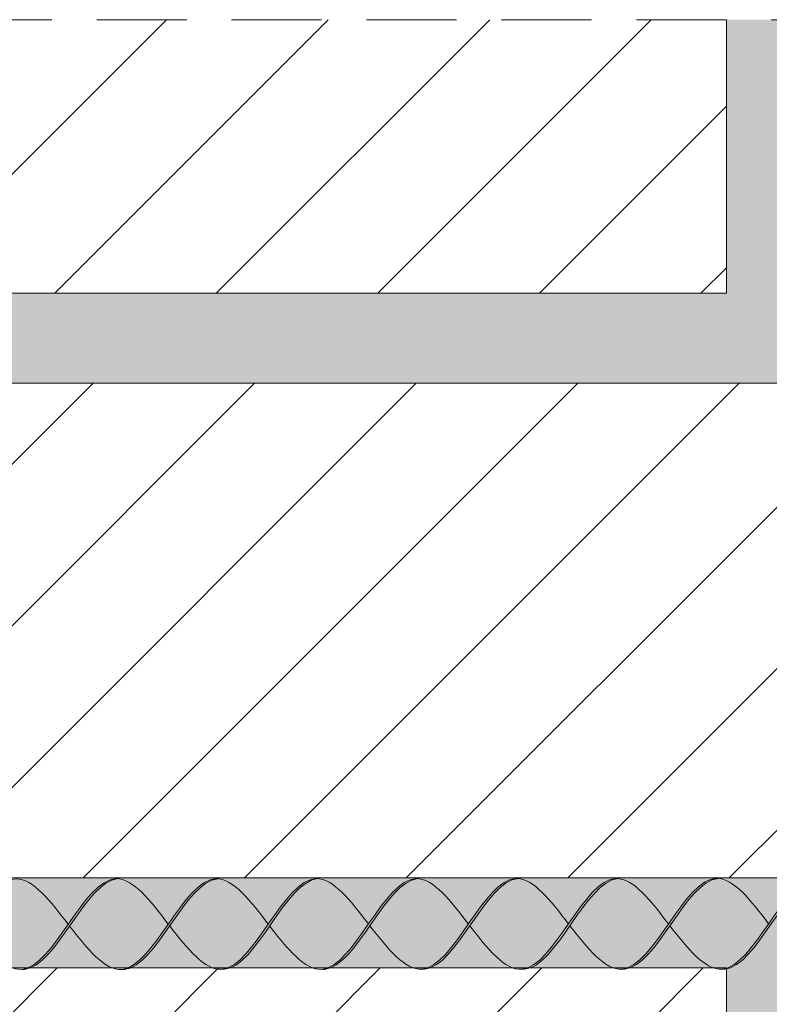
# Model space of a CAD drawing. Units: millimetres. Extents: x 0 to 4473, y 0 to 1872.
# Drawn here: x 4025 to 4033, y 1814 to 1825 of the extents above; entities that cross this region are included whole.
import ezdxf

# ---------------------------------------------------------------- set-up
doc = ezdxf.new("R2010")
doc.units = ezdxf.units.MM
doc.linetypes.add('ACHSE', pattern=[3, 2, -1])
for name, color, linetype, lineweight, true_color in [('01 PROYECCIÓN', 7, 'Continuous', 5, 0x6e6e6e), ('02 MAPEI STEEL BAR', 150, 'Continuous', 5, 0x007fff), ('14 TRAMA', 7, 'Continuous', 0, 0x9c9c9c)]:
    doc.layers.add(name, color=color, linetype=linetype, lineweight=lineweight, true_color=true_color)
doc.layers.add('08 LÍNEA DE CONTRUCCIÓN', color=6, linetype='Continuous', lineweight=9)

# ---------------------------------------------------------------- blocks, each defined once
blk = doc.blocks.new('MAPEI STEEL BAR')
at = {"layer": '14 TRAMA', "true_color": 0xf5f5f5}
h = blk.add_hatch(color=7, dxfattribs=at)
h.dxf.hatch_style = 1
edge = h.paths.add_edge_path()
edge.add_spline(control_points=[(4170.169, 1716.327), (4170.366, 1716.075), (4170.745, 1715.6), (4171.095, 1716.102), (4171.265, 1716.346)], knot_values=[5.142569, 5.142569, 5.142569, 5.142569, 5.90579, 6.623653, 6.623653, 6.623653, 6.623653], degree=3, periodic=0)
edge.add_spline(control_points=[(4171.265, 1716.346), (4171.078, 1716.592), (4170.888, 1716.838), (4170.705, 1716.851)], knot_values=[7.387627, 7.387627, 7.387627, 7.387627, 8.117534, 8.117534, 8.117534, 8.117534], degree=3, periodic=0)
edge.add_spline(control_points=[(4170.705, 1716.851), (4170.521, 1716.837), (4170.345, 1716.579), (4170.169, 1716.327)], knot_values=[6.606455, 6.606455, 6.606455, 6.606455, 7.34787, 7.34787, 7.34787, 7.34787], degree=3, periodic=0)
h = blk.add_hatch(color=7, dxfattribs=at)
h.dxf.hatch_style = 1
edge = h.paths.add_edge_path()
edge.add_spline(control_points=[(4171.281, 1716.326), (4171.477, 1716.074), (4171.857, 1715.598), (4172.208, 1716.103), (4172.378, 1716.348)], knot_values=[5.142569, 5.142569, 5.142569, 5.142569, 5.90579, 6.626223, 6.626223, 6.626223, 6.626223], degree=3, periodic=0)
edge.add_spline(control_points=[(4172.378, 1716.348), (4172.192, 1716.594), (4172.001, 1716.84), (4171.818, 1716.853)], knot_values=[7.387627, 7.387627, 7.387627, 7.387627, 8.117534, 8.117534, 8.117534, 8.117534], degree=3, periodic=0)
edge.add_spline(control_points=[(4171.818, 1716.853), (4171.46, 1716.826), (4171.124, 1715.845), (4170.758, 1715.844), (4170.748, 1715.845)], knot_values=[5.864104, 5.864104, 5.864104, 5.864104, 7.306185, 7.34787, 7.34787, 7.34787, 7.34787], degree=3, periodic=0)
h = blk.add_hatch(color=7, dxfattribs=at)
h.dxf.hatch_style = 1
edge = h.paths.add_edge_path()
edge.add_spline(control_points=[(4170.748, 1715.845), (4170.758, 1715.844), (4171.124, 1715.845), (4171.46, 1716.826), (4171.818, 1716.853)], knot_values=[5.864104, 5.864104, 5.864104, 5.864104, 5.90579, 7.34787, 7.34787, 7.34787, 7.34787], degree=3, periodic=0)
edge.add_spline(control_points=[(4171.818, 1716.853), (4171.815, 1716.853), (4171.811, 1716.853), (4171.807, 1716.853)], knot_values=[7.372188, 7.372188, 7.372188, 7.372188, 7.387627, 7.387627, 7.387627, 7.387627], degree=3, periodic=0)
edge.add_spline(control_points=[(4171.807, 1716.853), (4171.804, 1716.853), (4171.798, 1716.853), (4171.793, 1716.853), (4171.79, 1716.853)], knot_values=[7.34899, 7.34899, 7.34899, 7.34899, 7.35975, 7.372188, 7.372188, 7.372188, 7.372188], degree=3, periodic=0)
edge.add_spline(control_points=[(4171.79, 1716.853), (4171.784, 1716.852), (4171.778, 1716.852), (4171.772, 1716.851)], knot_values=[7.325966, 7.325966, 7.325966, 7.325966, 7.34899, 7.34899, 7.34899, 7.34899], degree=3, periodic=0)
edge.add_spline(control_points=[(4171.772, 1716.851), (4171.767, 1716.85), (4171.761, 1716.849), (4171.755, 1716.847)], knot_values=[7.302403, 7.302403, 7.302403, 7.302403, 7.325966, 7.325966, 7.325966, 7.325966], degree=3, periodic=0)
edge.add_spline(control_points=[(4171.755, 1716.847), (4171.749, 1716.846), (4171.743, 1716.845), (4171.738, 1716.843)], knot_values=[7.279393, 7.279393, 7.279393, 7.279393, 7.302403, 7.302403, 7.302403, 7.302403], degree=3, periodic=0)
edge.add_spline(control_points=[(4171.738, 1716.843), (4171.732, 1716.841), (4171.726, 1716.839), (4171.72, 1716.837)], knot_values=[7.255816, 7.255816, 7.255816, 7.255816, 7.279393, 7.279393, 7.279393, 7.279393], degree=3, periodic=0)
edge.add_spline(control_points=[(4171.72, 1716.837), (4171.715, 1716.835), (4171.709, 1716.832), (4171.703, 1716.83)], knot_values=[7.232821, 7.232821, 7.232821, 7.232821, 7.255816, 7.255816, 7.255816, 7.255816], degree=3, periodic=0)
edge.add_spline(control_points=[(4171.703, 1716.83), (4171.698, 1716.827), (4171.692, 1716.824), (4171.686, 1716.821)], knot_values=[7.20923, 7.20923, 7.20923, 7.20923, 7.232821, 7.232821, 7.232821, 7.232821], degree=3, periodic=0)
edge.add_spline(control_points=[(4171.686, 1716.821), (4171.68, 1716.818), (4171.674, 1716.814), (4171.667, 1716.81)], knot_values=[7.183914, 7.183914, 7.183914, 7.183914, 7.20923, 7.20923, 7.20923, 7.20923], degree=3, periodic=0)
edge.add_spline(control_points=[(4171.667, 1716.81), (4171.657, 1716.804), (4171.646, 1716.797), (4171.635, 1716.789)], knot_values=[7.13935, 7.13935, 7.13935, 7.13935, 7.183914, 7.183914, 7.183914, 7.183914], degree=3, periodic=0)
edge.add_spline(control_points=[(4171.635, 1716.789), (4171.624, 1716.781), (4171.613, 1716.772), (4171.602, 1716.763)], knot_values=[7.094262, 7.094262, 7.094262, 7.094262, 7.13935, 7.13935, 7.13935, 7.13935], degree=3, periodic=0)
edge.add_spline(control_points=[(4171.602, 1716.763), (4171.591, 1716.753), (4171.579, 1716.743), (4171.568, 1716.732)], knot_values=[7.047387, 7.047387, 7.047387, 7.047387, 7.094262, 7.094262, 7.094262, 7.094262], degree=3, periodic=0)
edge.add_spline(control_points=[(4171.568, 1716.732), (4171.556, 1716.721), (4171.544, 1716.708), (4171.532, 1716.696)], knot_values=[6.99716, 6.99716, 6.99716, 6.99716, 7.047387, 7.047387, 7.047387, 7.047387], degree=3, periodic=0)
edge.add_spline(control_points=[(4171.532, 1716.696), (4171.5, 1716.661), (4171.468, 1716.623), (4171.436, 1716.582)], knot_values=[6.863166, 6.863166, 6.863166, 6.863166, 6.99716, 6.99716, 6.99716, 6.99716], degree=3, periodic=0)
edge.add_spline(control_points=[(4171.436, 1716.582), (4171.414, 1716.554), (4171.392, 1716.525), (4171.37, 1716.495)], knot_values=[6.771204, 6.771204, 6.771204, 6.771204, 6.863166, 6.863166, 6.863166, 6.863166], degree=3, periodic=0)
edge.add_spline(control_points=[(4171.37, 1716.495), (4171.335, 1716.446), (4171.3, 1716.396), (4171.265, 1716.346)], knot_values=[6.623653, 6.623653, 6.623653, 6.623653, 6.771204, 6.771204, 6.771204, 6.771204], degree=3, periodic=0)
edge.add_spline(control_points=[(4171.265, 1716.346), (4171.221, 1716.283), (4171.177, 1716.22), (4171.134, 1716.161)], knot_values=[6.438518, 6.438518, 6.438518, 6.438518, 6.623653, 6.623653, 6.623653, 6.623653], degree=3, periodic=0)
edge.add_spline(control_points=[(4171.134, 1716.161), (4171.079, 1716.088), (4171.024, 1716.021), (4170.969, 1715.967)], knot_values=[6.207958, 6.207958, 6.207958, 6.207958, 6.438518, 6.438518, 6.438518, 6.438518], degree=3, periodic=0)
edge.add_spline(control_points=[(4170.969, 1715.967), (4170.958, 1715.956), (4170.947, 1715.946), (4170.935, 1715.936)], knot_values=[6.16153, 6.16153, 6.16153, 6.16153, 6.207958, 6.207958, 6.207958, 6.207958], degree=3, periodic=0)
edge.add_spline(control_points=[(4170.935, 1715.936), (4170.925, 1715.927), (4170.914, 1715.918), (4170.903, 1715.91)], knot_values=[6.11665, 6.11665, 6.11665, 6.11665, 6.16153, 6.16153, 6.16153, 6.16153], degree=3, periodic=0)
edge.add_spline(control_points=[(4170.903, 1715.91), (4170.892, 1715.902), (4170.882, 1715.895), (4170.871, 1715.888)], knot_values=[6.07229, 6.07229, 6.07229, 6.07229, 6.11665, 6.11665, 6.11665, 6.11665], degree=3, periodic=0)
edge.add_spline(control_points=[(4170.871, 1715.888), (4170.865, 1715.885), (4170.859, 1715.881), (4170.853, 1715.878)], knot_values=[6.047073, 6.047073, 6.047073, 6.047073, 6.07229, 6.07229, 6.07229, 6.07229], degree=3, periodic=0)
edge.add_spline(control_points=[(4170.853, 1715.878), (4170.847, 1715.875), (4170.841, 1715.872), (4170.835, 1715.869)], knot_values=[6.023582, 6.023582, 6.023582, 6.023582, 6.047073, 6.047073, 6.047073, 6.047073], degree=3, periodic=0)
edge.add_spline(control_points=[(4170.835, 1715.869), (4170.83, 1715.866), (4170.824, 1715.864), (4170.819, 1715.862)], knot_values=[6.000689, 6.000689, 6.000689, 6.000689, 6.023582, 6.023582, 6.023582, 6.023582], degree=3, periodic=0)
edge.add_spline(control_points=[(4170.819, 1715.862), (4170.813, 1715.859), (4170.807, 1715.857), (4170.802, 1715.855)], knot_values=[5.977213, 5.977213, 5.977213, 5.977213, 6.000689, 6.000689, 6.000689, 6.000689], degree=3, periodic=0)
edge.add_spline(control_points=[(4170.802, 1715.855), (4170.796, 1715.854), (4170.79, 1715.852), (4170.785, 1715.851)], knot_values=[5.954304, 5.954304, 5.954304, 5.954304, 5.977213, 5.977213, 5.977213, 5.977213], degree=3, periodic=0)
edge.add_spline(control_points=[(4170.785, 1715.851), (4170.779, 1715.849), (4170.773, 1715.848), (4170.768, 1715.847)], knot_values=[5.930843, 5.930843, 5.930843, 5.930843, 5.954304, 5.954304, 5.954304, 5.954304], degree=3, periodic=0)
edge.add_spline(control_points=[(4170.768, 1715.847), (4170.762, 1715.846), (4170.756, 1715.845), (4170.751, 1715.845)], knot_values=[5.907919, 5.907919, 5.907919, 5.907919, 5.930843, 5.930843, 5.930843, 5.930843], degree=3, periodic=0)
h = blk.add_hatch(color=7, dxfattribs=at)
h.dxf.hatch_style = 1
edge = h.paths.add_edge_path()
edge.add_spline(control_points=[(4171.859, 1715.844), (4171.87, 1715.843), (4172.235, 1715.844), (4172.571, 1716.826), (4172.93, 1716.852)], knot_values=[5.864104, 5.864104, 5.864104, 5.864104, 5.90579, 7.34787, 7.34787, 7.34787, 7.34787], degree=3, periodic=0)
edge.add_spline(control_points=[(4172.93, 1716.852), (4172.923, 1716.852), (4172.733, 1716.857), (4172.552, 1716.598), (4172.378, 1716.348)], knot_values=[6.626223, 6.626223, 6.626223, 6.626223, 6.652421, 7.387627, 7.387627, 7.387627, 7.387627], degree=3, periodic=0)
edge.add_spline(control_points=[(4172.378, 1716.348), (4172.208, 1716.103), (4172.037, 1715.857), (4171.86, 1715.844), (4171.859, 1715.844)], knot_values=[5.904341, 5.904341, 5.904341, 5.904341, 6.624774, 6.626223, 6.626223, 6.626223, 6.626223], degree=3, periodic=0)
h = blk.add_hatch(color=7, dxfattribs=at)
h.dxf.hatch_style = 1
edge = h.paths.add_edge_path()
edge.add_spline(control_points=[(4173.49, 1716.347), (4173.303, 1716.593), (4173.112, 1716.839), (4172.93, 1716.852)], knot_values=[7.387627, 7.387627, 7.387627, 7.387627, 8.117677, 8.117677, 8.117677, 8.117677], degree=3, periodic=0)
edge.add_spline(control_points=[(4172.93, 1716.852), (4172.571, 1716.826), (4172.235, 1715.844), (4171.87, 1715.843), (4171.859, 1715.844)], knot_values=[5.864104, 5.864104, 5.864104, 5.864104, 7.306185, 7.34787, 7.34787, 7.34787, 7.34787], degree=3, periodic=0)
edge.add_spline(control_points=[(4172.394, 1716.328), (4172.59, 1716.076), (4172.97, 1715.601), (4173.32, 1716.103), (4173.49, 1716.347)], knot_values=[5.142569, 5.142569, 5.142569, 5.142569, 5.90579, 6.623653, 6.623653, 6.623653, 6.623653], degree=3, periodic=0)
h = blk.add_hatch(color=7, dxfattribs=at)
h.dxf.hatch_style = 1
edge = h.paths.add_edge_path()
edge.add_spline(control_points=[(4172.973, 1715.846), (4172.983, 1715.845), (4173.349, 1715.846), (4173.684, 1716.827), (4174.043, 1716.854)], knot_values=[5.864104, 5.864104, 5.864104, 5.864104, 5.90579, 7.34787, 7.34787, 7.34787, 7.34787], degree=3, periodic=0)
edge.add_spline(control_points=[(4174.043, 1716.854), (4174.036, 1716.854), (4173.846, 1716.859), (4173.664, 1716.598), (4173.49, 1716.347)], knot_values=[6.623653, 6.623653, 6.623653, 6.623653, 6.649851, 7.387627, 7.387627, 7.387627, 7.387627], degree=3, periodic=0)
edge.add_spline(control_points=[(4173.49, 1716.347), (4173.32, 1716.103), (4173.15, 1715.859), (4172.973, 1715.846), (4172.973, 1715.846)], knot_values=[5.904341, 5.904341, 5.904341, 5.904341, 6.622204, 6.623653, 6.623653, 6.623653, 6.623653], degree=3, periodic=0)
h = blk.add_hatch(color=7, dxfattribs=at)
h.dxf.hatch_style = 1
edge = h.paths.add_edge_path()
edge.add_spline(control_points=[(4174.603, 1716.349), (4174.416, 1716.595), (4174.226, 1716.841), (4174.043, 1716.854)], knot_values=[7.387627, 7.387627, 7.387627, 7.387627, 8.117534, 8.117534, 8.117534, 8.117534], degree=3, periodic=0)
edge.add_spline(control_points=[(4174.043, 1716.854), (4173.684, 1716.827), (4173.349, 1715.846), (4172.983, 1715.845), (4172.973, 1715.846)], knot_values=[5.864104, 5.864104, 5.864104, 5.864104, 7.306185, 7.34787, 7.34787, 7.34787, 7.34787], degree=3, periodic=0)
edge.add_spline(control_points=[(4173.505, 1716.327), (4173.701, 1716.076), (4173.897, 1715.831), (4174.084, 1715.845)], knot_values=[5.142569, 5.142569, 5.142569, 5.142569, 5.904341, 5.904341, 5.904341, 5.904341], degree=3, periodic=0)
edge.add_spline(control_points=[(4174.084, 1715.845), (4174.084, 1715.845), (4174.262, 1715.858), (4174.432, 1716.104), (4174.603, 1716.349)], knot_values=[5.904341, 5.904341, 5.904341, 5.904341, 5.90579, 6.626223, 6.626223, 6.626223, 6.626223], degree=3, periodic=0)
h = blk.add_hatch(color=7, dxfattribs=at)
h.dxf.hatch_style = 1
edge = h.paths.add_edge_path()
edge.add_spline(control_points=[(4174.084, 1715.845), (4174.094, 1715.844), (4174.46, 1715.845), (4174.796, 1716.827), (4175.154, 1716.853)], knot_values=[5.864104, 5.864104, 5.864104, 5.864104, 5.90579, 7.34787, 7.34787, 7.34787, 7.34787], degree=3, periodic=0)
edge.add_spline(control_points=[(4175.154, 1716.853), (4175.148, 1716.853), (4174.778, 1716.862), (4174.443, 1715.872), (4174.084, 1715.845), (4174.084, 1715.845)], knot_values=[5.904341, 5.904341, 5.904341, 5.904341, 5.930539, 7.386178, 7.387627, 7.387627, 7.387627, 7.387627], degree=3, periodic=0)
h = blk.add_hatch(color=7, dxfattribs=at)
h.dxf.hatch_style = 1
edge = h.paths.add_edge_path()
edge.add_spline(control_points=[(4175.714, 1716.348), (4175.528, 1716.594), (4175.337, 1716.84), (4175.154, 1716.853)], knot_values=[7.387627, 7.387627, 7.387627, 7.387627, 8.117677, 8.117677, 8.117677, 8.117677], degree=3, periodic=0)
edge.add_spline(control_points=[(4175.154, 1716.853), (4174.796, 1716.827), (4174.46, 1715.845), (4174.094, 1715.844), (4174.084, 1715.845)], knot_values=[5.864104, 5.864104, 5.864104, 5.864104, 7.306185, 7.34787, 7.34787, 7.34787, 7.34787], degree=3, periodic=0)
edge.add_spline(control_points=[(4174.619, 1716.329), (4174.815, 1716.077), (4175.195, 1715.602), (4175.544, 1716.104), (4175.714, 1716.348)], knot_values=[5.142569, 5.142569, 5.142569, 5.142569, 5.90579, 6.623653, 6.623653, 6.623653, 6.623653], degree=3, periodic=0)
h = blk.add_hatch(color=7, dxfattribs=at)
h.dxf.hatch_style = 1
edge = h.paths.add_edge_path()
edge.add_spline(control_points=[(4175.197, 1715.847), (4175.208, 1715.846), (4175.573, 1715.847), (4175.909, 1716.829), (4176.268, 1716.855)], knot_values=[5.864104, 5.864104, 5.864104, 5.864104, 5.90579, 7.34787, 7.34787, 7.34787, 7.34787], degree=3, periodic=0)
edge.add_spline(control_points=[(4176.268, 1716.855), (4176.261, 1716.855), (4175.891, 1716.864), (4175.556, 1715.874), (4175.198, 1715.847), (4175.197, 1715.847)], knot_values=[5.904341, 5.904341, 5.904341, 5.904341, 5.930539, 7.386178, 7.387627, 7.387627, 7.387627, 7.387627], degree=3, periodic=0)
h = blk.add_hatch(color=7, dxfattribs=at)
h.dxf.hatch_style = 1
edge = h.paths.add_edge_path()
edge.add_spline(control_points=[(4176.268, 1716.855), (4175.909, 1716.829), (4175.573, 1715.847), (4175.208, 1715.846), (4175.197, 1715.847)], knot_values=[5.864104, 5.864104, 5.864104, 5.864104, 7.306185, 7.34787, 7.34787, 7.34787, 7.34787], degree=3, periodic=0)
edge.add_spline(control_points=[(4175.73, 1716.328), (4175.926, 1716.076), (4176.307, 1715.6), (4176.657, 1716.105), (4176.827, 1716.35)], knot_values=[5.142569, 5.142569, 5.142569, 5.142569, 5.90579, 6.626223, 6.626223, 6.626223, 6.626223], degree=3, periodic=0)
edge.add_spline(control_points=[(4176.827, 1716.35), (4176.641, 1716.596), (4176.45, 1716.842), (4176.268, 1716.855)], knot_values=[7.387627, 7.387627, 7.387627, 7.387627, 8.117534, 8.117534, 8.117534, 8.117534], degree=3, periodic=0)
h = blk.add_hatch(color=7, dxfattribs=at)
h.dxf.hatch_style = 1
edge = h.paths.add_edge_path()
edge.add_spline(control_points=[(4176.843, 1716.33), (4177.019, 1716.582), (4177.194, 1716.841), (4177.379, 1716.854)], knot_values=[6.606455, 6.606455, 6.606455, 6.606455, 7.34787, 7.34787, 7.34787, 7.34787], degree=3, periodic=0)
edge.add_spline(control_points=[(4177.379, 1716.854), (4177.372, 1716.854), (4177.182, 1716.859), (4177.001, 1716.6), (4176.827, 1716.35)], knot_values=[6.626223, 6.626223, 6.626223, 6.626223, 6.652421, 7.387627, 7.387627, 7.387627, 7.387627], degree=3, periodic=0)
edge.add_spline(control_points=[(4176.827, 1716.35), (4176.657, 1716.105), (4176.486, 1715.859), (4176.309, 1715.846), (4176.309, 1715.846)], knot_values=[5.904341, 5.904341, 5.904341, 5.904341, 6.624774, 6.626223, 6.626223, 6.626223, 6.626223], degree=3, periodic=0)
edge.add_spline(control_points=[(4176.309, 1715.846), (4176.319, 1715.845), (4176.502, 1715.846), (4176.677, 1716.092), (4176.843, 1716.33)], knot_values=[5.864104, 5.864104, 5.864104, 5.864104, 5.90579, 6.606455, 6.606455, 6.606455, 6.606455], degree=3, periodic=0)
h = blk.add_hatch(color=7, dxfattribs=at)
h.dxf.hatch_style = 1
edge = h.paths.add_edge_path()
edge.add_spline(control_points=[(4177.379, 1716.854), (4177.194, 1716.841), (4177.019, 1716.582), (4176.843, 1716.33)], knot_values=[6.606455, 6.606455, 6.606455, 6.606455, 7.34787, 7.34787, 7.34787, 7.34787], degree=3, periodic=0)
edge.add_spline(control_points=[(4176.843, 1716.33), (4177.039, 1716.078), (4177.419, 1715.603), (4177.769, 1716.105), (4177.939, 1716.349)], knot_values=[5.142569, 5.142569, 5.142569, 5.142569, 5.90579, 6.623653, 6.623653, 6.623653, 6.623653], degree=3, periodic=0)
edge.add_spline(control_points=[(4177.939, 1716.349), (4177.752, 1716.595), (4177.562, 1716.841), (4177.379, 1716.854)], knot_values=[7.387627, 7.387627, 7.387627, 7.387627, 8.117534, 8.117534, 8.117534, 8.117534], degree=3, periodic=0)
h = blk.add_hatch(color=7, dxfattribs=at)
h.dxf.hatch_style = 1
edge = h.paths.add_edge_path()
edge.add_spline(control_points=[(4177.422, 1715.848), (4177.432, 1715.847), (4177.798, 1715.848), (4178.133, 1716.83), (4178.492, 1716.856)], knot_values=[5.864104, 5.864104, 5.864104, 5.864104, 5.90579, 7.34787, 7.34787, 7.34787, 7.34787], degree=3, periodic=0)
edge.add_spline(control_points=[(4178.492, 1716.856), (4178.486, 1716.856), (4178.295, 1716.861), (4178.113, 1716.6), (4177.939, 1716.349)], knot_values=[6.623653, 6.623653, 6.623653, 6.623653, 6.649851, 7.387627, 7.387627, 7.387627, 7.387627], degree=3, periodic=0)
edge.add_spline(control_points=[(4177.939, 1716.349), (4177.769, 1716.105), (4177.599, 1715.861), (4177.422, 1715.848), (4177.422, 1715.848)], knot_values=[5.904341, 5.904341, 5.904341, 5.904341, 6.622204, 6.623653, 6.623653, 6.623653, 6.623653], degree=3, periodic=0)
h = blk.add_hatch(color=7, dxfattribs=at)
h.dxf.hatch_style = 1
edge = h.paths.add_edge_path()
edge.add_spline(control_points=[(4179.052, 1716.351), (4178.865, 1716.597), (4178.675, 1716.843), (4178.492, 1716.856)], knot_values=[7.387627, 7.387627, 7.387627, 7.387627, 8.117677, 8.117677, 8.117677, 8.117677], degree=3, periodic=0)
edge.add_spline(control_points=[(4178.492, 1716.856), (4178.133, 1716.83), (4177.798, 1715.848), (4177.432, 1715.847), (4177.422, 1715.848)], knot_values=[5.864104, 5.864104, 5.864104, 5.864104, 7.306185, 7.34787, 7.34787, 7.34787, 7.34787], degree=3, periodic=0)
edge.add_spline(control_points=[(4177.955, 1716.329), (4178.151, 1716.077), (4178.531, 1715.601), (4178.881, 1716.106), (4179.052, 1716.351)], knot_values=[5.142569, 5.142569, 5.142569, 5.142569, 5.90579, 6.626223, 6.626223, 6.626223, 6.626223], degree=3, periodic=0)
h = blk.add_hatch(color=7, dxfattribs=at)
h.dxf.hatch_style = 1
edge = h.paths.add_edge_path()
edge.add_spline(control_points=[(4179.068, 1716.331), (4179.243, 1716.583), (4179.419, 1716.842), (4179.604, 1716.855)], knot_values=[6.606455, 6.606455, 6.606455, 6.606455, 7.34787, 7.34787, 7.34787, 7.34787], degree=3, periodic=0)
edge.add_spline(control_points=[(4179.604, 1716.855), (4179.597, 1716.856), (4179.407, 1716.86), (4179.226, 1716.601), (4179.052, 1716.351)], knot_values=[6.626223, 6.626223, 6.626223, 6.626223, 6.652421, 7.387627, 7.387627, 7.387627, 7.387627], degree=3, periodic=0)
edge.add_spline(control_points=[(4179.052, 1716.351), (4178.881, 1716.106), (4178.711, 1715.86), (4178.534, 1715.847), (4178.533, 1715.847)], knot_values=[5.904341, 5.904341, 5.904341, 5.904341, 6.624774, 6.626223, 6.626223, 6.626223, 6.626223], degree=3, periodic=0)
edge.add_spline(control_points=[(4178.533, 1715.847), (4178.543, 1715.846), (4178.726, 1715.847), (4178.902, 1716.093), (4179.068, 1716.331)], knot_values=[5.864104, 5.864104, 5.864104, 5.864104, 5.90579, 6.606455, 6.606455, 6.606455, 6.606455], degree=3, periodic=0)
at = {"layer": '02 MAPEI STEEL BAR'}
for points, knots in [([(4169.056, 1716.325), (4169.253, 1716.073), (4169.821, 1715.361), (4170.494, 1717.347), (4171.072, 1716.6), (4171.265, 1716.346)], [5.142569, 5.142569, 5.142569, 5.142569, 5.90579, 7.361429, 8.117677, 8.117677, 8.117677, 8.117677]), ([(4170.169, 1716.327), (4170.366, 1716.075), (4170.935, 1715.363), (4171.607, 1717.349), (4172.185, 1716.602), (4172.378, 1716.348)], [5.142569, 5.142569, 5.142569, 5.142569, 5.90579, 7.361429, 8.117677, 8.117677, 8.117677, 8.117677]), ([(4170.748, 1715.845), (4170.758, 1715.844), (4171.124, 1715.845), (4171.46, 1716.826), (4171.818, 1716.853)], [5.864104, 5.864104, 5.864104, 5.864104, 5.90579, 7.34787, 7.34787, 7.34787, 7.34787]), ([(4171.281, 1716.326), (4171.477, 1716.074), (4172.046, 1715.362), (4172.718, 1717.349), (4173.296, 1716.602), (4173.49, 1716.347)], [5.142569, 5.142569, 5.142569, 5.142569, 5.90579, 7.361429, 8.117677, 8.117677, 8.117677, 8.117677]), ([(4171.859, 1715.844), (4171.87, 1715.843), (4172.235, 1715.844), (4172.571, 1716.826), (4172.93, 1716.852)], [5.864104, 5.864104, 5.864104, 5.864104, 5.90579, 7.34787, 7.34787, 7.34787, 7.34787]), ([(4172.394, 1716.328), (4172.59, 1716.076), (4173.159, 1715.364), (4173.831, 1717.35), (4174.41, 1716.603), (4174.603, 1716.349)], [5.142569, 5.142569, 5.142569, 5.142569, 5.90579, 7.361429, 8.117677, 8.117677, 8.117677, 8.117677]), ([(4172.973, 1715.846), (4172.983, 1715.845), (4173.349, 1715.846), (4173.684, 1716.827), (4174.043, 1716.854)], [5.864104, 5.864104, 5.864104, 5.864104, 5.90579, 7.34787, 7.34787, 7.34787, 7.34787]), ([(4173.505, 1716.327), (4173.702, 1716.075), (4174.271, 1715.363), (4174.943, 1717.35), (4175.521, 1716.603), (4175.714, 1716.348)], [5.142569, 5.142569, 5.142569, 5.142569, 5.90579, 7.361429, 8.117677, 8.117677, 8.117677, 8.117677]), ([(4174.084, 1715.845), (4174.094, 1715.844), (4174.46, 1715.845), (4174.796, 1716.827), (4175.154, 1716.853)], [5.864104, 5.864104, 5.864104, 5.864104, 5.90579, 7.34787, 7.34787, 7.34787, 7.34787]), ([(4174.619, 1716.329), (4174.815, 1716.077), (4175.384, 1715.365), (4176.056, 1717.351), (4176.634, 1716.604), (4176.828, 1716.35)], [5.142569, 5.142569, 5.142569, 5.142569, 5.90579, 7.361429, 8.117677, 8.117677, 8.117677, 8.117677]), ([(4175.197, 1715.847), (4175.208, 1715.846), (4175.573, 1715.847), (4175.909, 1716.829), (4176.268, 1716.855)], [5.864104, 5.864104, 5.864104, 5.864104, 5.90579, 7.34787, 7.34787, 7.34787, 7.34787]), ([(4175.73, 1716.328), (4175.926, 1716.076), (4176.495, 1715.364), (4177.167, 1717.351), (4177.746, 1716.604), (4177.939, 1716.349)], [5.142569, 5.142569, 5.142569, 5.142569, 5.90579, 7.361429, 8.117677, 8.117677, 8.117677, 8.117677]), ([(4176.309, 1715.846), (4176.319, 1715.845), (4176.685, 1715.846), (4177.02, 1716.828), (4177.379, 1716.854)], [5.864104, 5.864104, 5.864104, 5.864104, 5.90579, 7.34787, 7.34787, 7.34787, 7.34787]), ([(4176.843, 1716.33), (4177.039, 1716.078), (4177.608, 1715.366), (4178.281, 1717.353), (4178.859, 1716.606), (4179.052, 1716.351)], [5.142569, 5.142569, 5.142569, 5.142569, 5.90579, 7.361429, 8.117677, 8.117677, 8.117677, 8.117677]), ([(4177.422, 1715.848), (4177.432, 1715.847), (4177.798, 1715.848), (4178.133, 1716.83), (4178.492, 1716.856)], [5.864104, 5.864104, 5.864104, 5.864104, 5.90579, 7.34787, 7.34787, 7.34787, 7.34787]), ([(4177.955, 1716.329), (4178.151, 1716.077), (4178.72, 1715.365), (4179.392, 1717.352), (4179.97, 1716.605), (4180.163, 1716.35)], [5.142569, 5.142569, 5.142569, 5.142569, 5.90579, 7.361429, 8.117677, 8.117677, 8.117677, 8.117677]), ([(4178.533, 1715.847), (4178.543, 1715.846), (4178.909, 1715.847), (4179.245, 1716.829), (4179.604, 1716.855)], [5.864104, 5.864104, 5.864104, 5.864104, 5.90579, 7.34787, 7.34787, 7.34787, 7.34787])]:
    blk.add_open_spline(points, degree=3, knots=knots, dxfattribs=at)

msp = doc.modelspace()

# ---------------------------------------------------------------- hatches: boundary and pattern name
at = {"layer": '14 TRAMA'}
h = msp.add_hatch(dxfattribs=at)
h.set_pattern_fill('AR-SAND', color=256, scale=0.02, angle=333)
h.set_pattern_definition([(10.5, (3940.06514, 1762.57736), (0.415865, 0.8866688), [0, -0.77216, 0, -0.8636, 0, -0.8255]), (340.5, (3940.0651, 1762.5774), (1.45192, 0.869233), [0, -0.41656, 0, -0.69596, 0, -0.2667]), (300.5, (3939.5084, 1762.861), (1.4108637, -0.715645), [0, -0.254, 0, -0.9144, 0, -1.1938]), (290.5, (3939.5084, 1762.861), (1.563083, -0.296032), [0, -0.127, 0, -0.59944, 0, -0.6858])])
h.paths.add_polyline_path([(4007.003, 1788.182), (4007.003, 1782.682), (3995.003, 1782.682), (3995.003, 1788.182)], flags=16)
h.paths.add_polyline_path([(3995.003, 1789.182), (3995.003, 1794.682), (4020.003, 1794.682), (4020.003, 1789.182)], flags=17)
h.paths.add_polyline_path([(4008.003, 1788.182), (4033.003, 1788.182), (4033.003, 1782.682), (4008.003, 1782.682)], flags=16)
h.paths.add_polyline_path([(4020.003, 1781.682), (4020.003, 1776.182), (3995.003, 1776.182), (3995.003, 1781.682)], flags=16)
h.paths.add_polyline_path([(4007.003, 1795.682), (3995.003, 1795.682), (3995.003, 1801.182), (4007.003, 1801.182)], flags=16)
h.paths.add_polyline_path([(4008.003, 1795.682), (4008.003, 1801.182), (4033.003, 1801.182), (4033.003, 1795.682)], flags=16)
h.paths.add_polyline_path([(4007.003, 1775.182), (4007.003, 1769.682), (3995.003, 1769.682), (3995.003, 1775.182)], flags=16)
h.paths.add_polyline_path([(4008.003, 1775.182), (4033.003, 1775.182), (4033.003, 1769.682), (4008.003, 1769.682)], flags=16)
h.paths.add_polyline_path([(3995.003, 1802.182), (3995.003, 1807.682), (4020.003, 1807.682), (4020.003, 1802.182)], flags=17)
h.paths.add_polyline_path([(4021.003, 1789.182), (4021.003, 1794.682), (4046.003, 1794.682), (4046.003, 1789.182)], flags=16)
h.paths.add_polyline_path([(4021.003, 1781.682), (4046.003, 1781.682), (4046.003, 1776.182), (4021.003, 1776.182)], flags=16)
h.paths.add_polyline_path([(4021.003, 1802.182), (4021.003, 1807.682), (4046.003, 1807.682), (4046.003, 1802.182)], flags=16)
h.paths.add_polyline_path([(4020.003, 1768.682), (4020.003, 1763.182), (3995.003, 1763.182), (3995.003, 1768.682)], flags=16)
h.paths.add_polyline_path([(4007.003, 1808.682), (3995.003, 1808.682), (3995.003, 1814.182), (4007.003, 1814.182)], flags=16)
h.paths.add_polyline_path([(4021.003, 1768.682), (4046.003, 1768.682), (4046.003, 1763.182), (4021.003, 1763.182)], flags=16)
h.paths.add_polyline_path([(4034.003, 1788.182), (4059.003, 1788.182), (4059.003, 1782.682), (4034.003, 1782.682)], flags=16)
h.paths.add_polyline_path([(4034.003, 1795.682), (4034.003, 1801.182), (4059.003, 1801.182), (4059.003, 1795.682)], flags=16)
h.paths.add_polyline_path([(4021.003, 1815.182), (4021.003, 1820.682), (4046.003, 1820.682), (4046.003, 1815.182)], flags=16)
h.paths.add_polyline_path([(4034.003, 1775.182), (4059.003, 1775.182), (4059.003, 1769.682), (4034.003, 1769.682)], flags=16)
h.paths.add_polyline_path([(4034.003, 1808.682), (4034.003, 1814.182), (4059.003, 1814.182), (4059.003, 1808.682)], flags=16)
h.paths.add_polyline_path([(4047.003, 1789.182), (4047.003, 1794.682), (4072.003, 1794.682), (4072.003, 1789.182)], flags=16)
h.paths.add_polyline_path([(4047.003, 1781.682), (4072.003, 1781.682), (4072.003, 1776.182), (4047.003, 1776.182)], flags=16)
h.paths.add_polyline_path([(4047.003, 1802.182), (4047.003, 1807.682), (4072.003, 1807.682), (4072.003, 1802.182)], flags=16)
h.paths.add_polyline_path([(4047.003, 1768.682), (4072.003, 1768.682), (4072.003, 1763.182), (4047.003, 1763.182)], flags=16)
edge = h.paths.add_edge_path(flags=16)
edge.add_arc((4043.816, 1808.114), 0.125, 0, 360)
h.paths.add_polyline_path([(4047.003, 1815.182), (4047.003, 1820.682), (4072.003, 1820.682), (4072.003, 1815.182)], flags=16)
h.paths.add_polyline_path([(4060.003, 1788.182), (4085.003, 1788.182), (4085.003, 1782.682), (4060.003, 1782.682)], flags=16)
h.paths.add_polyline_path([(4060.003, 1795.682), (4060.003, 1801.182), (4085.003, 1801.182), (4085.003, 1795.682)], flags=16)
h.paths.add_polyline_path([(4060.003, 1775.182), (4085.003, 1775.182), (4085.003, 1769.682), (4060.003, 1769.682)], flags=16)
h.paths.add_polyline_path([(4060.003, 1808.682), (4060.003, 1814.182), (4085.003, 1814.182), (4085.003, 1808.682)], flags=16)
edge = h.paths.add_edge_path(flags=16)
edge.add_arc((4085.087, 1775.661), 0.125, 0, 360)
h.paths.add_polyline_path([(3995.003, 1769.682), (3995.003, 1762.577), (4098.003, 1762.577), (4098.003, 1763.182), (4073.003, 1763.182), (4073.003, 1768.682), (4098.003, 1768.682), (4098.003, 1769.682), (4086.003, 1769.682), (4086.003, 1775.182), (4098.003, 1775.182), (4098.003, 1776.182), (4073.003, 1776.182), (4073.003, 1781.682), (4098.003, 1781.682), (4098.003, 1782.682), (4086.003, 1782.682), (4086.003, 1788.182), (4098.003, 1788.182), (4098.003, 1789.182), (4073.003, 1789.182), (4073.003, 1794.682), (4098.003, 1794.682), (4098.003, 1795.682), (4086.003, 1795.682), (4086.003, 1801.182), (4098.003, 1801.182), (4098.003, 1802.182), (4073.003, 1802.182), (4073.003, 1807.682), (4098.003, 1807.682), (4098.003, 1808.682), (4086.003, 1808.682), (4086.003, 1814.182), (4098.003, 1814.182), (4098.003, 1815.182), (4073.003, 1815.182), (4073.003, 1820.682), (4098.003, 1820.682), (4098.003, 1821.682), (4086.003, 1821.682), (4086.003, 1824.722), (4085.003, 1824.722), (4085.003, 1821.682), (4060.003, 1821.682), (4060.003, 1824.722), (4059.003, 1824.722), (4059.003, 1821.682), (4034.003, 1821.682), (4034.003, 1824.722), (4033.003, 1824.722), (4033.003, 1821.682), (4008.003, 1821.682), (4008.003, 1824.722), (4007.003, 1824.722), (4007.003, 1821.682), (3995.003, 1821.682), (3995.003, 1814.182), (3995.003, 1808.682), (3995.003, 1801.182), (3995.003, 1795.682), (3995.003, 1788.182), (3995.003, 1782.682), (3995.003, 1775.182)])
h.paths.add_polyline_path([(3995.003, 1815.182), (3995.003, 1820.682), (4020.003, 1820.682), (4020.003, 1815.182)], flags=17)
h.paths.add_polyline_path([(4008.003, 1808.682), (4008.003, 1814.182), (4033.003, 1814.182), (4033.003, 1808.682)], flags=16)
h = msp.add_hatch(dxfattribs=at)
h.set_pattern_fill('ANSI31', color=256, scale=0.4)
h.set_pattern_definition([(45, (3995.0029, 1821.6821), (-0.898026, 0.898026), [])])
h.paths.add_polyline_path([(4008.003, 1821.682), (4033.003, 1821.682), (4033.003, 1824.722), (4008.003, 1824.722)])
h = msp.add_hatch(dxfattribs=at)
h.set_pattern_fill('ANSI31', color=256, scale=0.4)
h.set_pattern_definition([(45, (3957.4608, 1581.5556), (-0.8980256, 0.8980256), [])])
h.paths.add_polyline_path([(4021.003, 1820.682), (4021.003, 1815.182), (4046.003, 1815.182), (4046.003, 1820.682)])
h = msp.add_hatch(dxfattribs=at)
h.set_pattern_fill('ANSI31', color=256, scale=0.4)
h.set_pattern_definition([(45, (4008.0029, 1769.6821), (-0.898026, 0.898026), [])])
h.paths.add_polyline_path([(4008.003, 1814.182), (4008.003, 1808.682), (4033.003, 1808.682), (4033.003, 1814.182)])

# ---------------------------------------------------------------- linework, layer by layer
at = {"layer": '01 PROYECCIÓN'}
msp.add_lwpolyline([(4033.003, 1824.722), (4033.003, 1821.682), (4008.003, 1821.682), (4008.003, 1824.722)], dxfattribs=at)
for points in [[(4021.003, 1820.682), (4021.003, 1815.182), (4046.003, 1815.182), (4046.003, 1820.682)], [(4008.003, 1814.182), (4008.003, 1808.682), (4033.003, 1808.682), (4033.003, 1814.182)]]:
    msp.add_lwpolyline(points, close=True, dxfattribs=at)
at = {"layer": '08 LÍNEA DE CONTRUCCIÓN', "linetype": 'ACHSE', "lineweight": 13, "ltscale": 0.5}
msp.add_line((3991.503, 1824.722), (4101.503, 1824.722), dxfattribs=at)

# ---------------------------------------------------------------- block references
at = {"layer": '02 MAPEI STEEL BAR'}
msp.add_blockref('MAPEI STEEL BAR', (-145.58, 98.321), dxfattribs=at)

doc.saveas('drawing.dxf')
